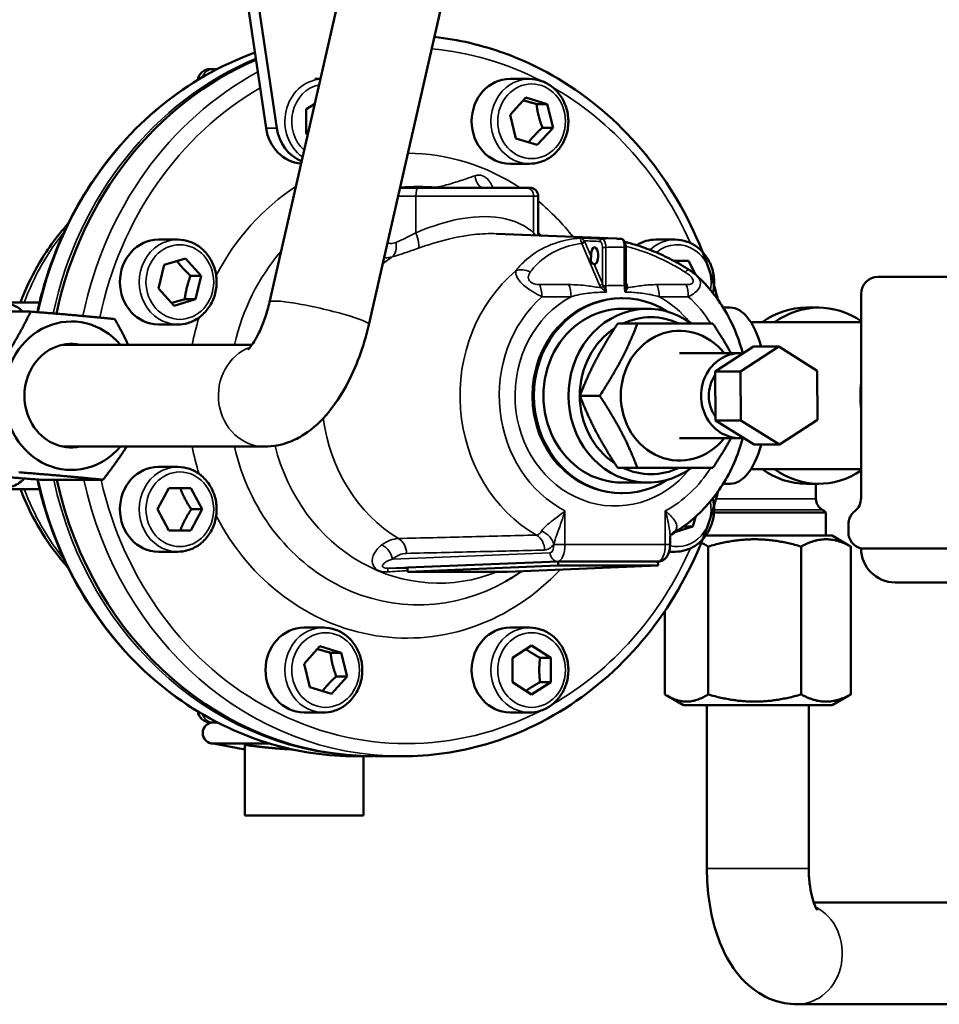
# Model space of a CAD drawing. Units: millimetres. Extents: x -545 to 1274, y -1111 to 522.
# Drawn here: x 807 to 915, y -938 to -822 of the extents above; entities that cross this region are included whole.
import ezdxf

# ---------------------------------------------------------------- set-up
doc = ezdxf.new("R2010")
doc.units = ezdxf.units.MM
doc.layers.add('Visible (ISO)', color=7, linetype='Continuous', lineweight=50)
doc.layers.add('Visible Narrow (ISO)', color=7, linetype='Continuous', lineweight=35)

msp = doc.modelspace()

# ---------------------------------------------------------------- linework, layer by layer
at = {"layer": 'Visible (ISO)'}
for p, q in [((873.92, -690.61), (836.48, -855.04)), ((885.62, -693.27), (848.18, -857.7)), ((836.08, -834.53), (827.65, -777.22)), ((828.92, -777.22), (837.35, -834.53)), ((829.51, -827.57), (829.84, -827.57)), ((830.34, -827.57), (829.84, -827.57)), ((842.47, -828.73), (841.82, -828.73)), ((867.11, -828.73), (864.83, -828.73)), ((840.82, -832.29), (841.81, -831.66)), ((864.84, -832.98), (866.69, -830.94)), ((866.69, -830.94), (869.22, -831.69)), ((869.22, -831.69), (867.95, -831.69)), ((869.22, -831.69), (869.89, -834.48)), ((840.82, -835.17), (840.82, -832.29)), ((865.52, -835.77), (864.84, -832.98)), ((840.98, -835.28), (840.82, -835.17)), ((869.89, -834.48), (868.04, -836.52)), ((868.63, -834.48), (869.89, -834.48)), ((868.04, -836.52), (865.52, -835.77)), ((867.11, -838.73), (864.83, -838.73)), ((851.86, -841.57), (853.95, -841.57)), ((853.95, -841.57), (866.72, -841.57)), ((866.72, -841.57), (867.16, -841.57)), ((868.16, -842.57), (868.16, -847.18)), ((877.42, -847.56), (863.25, -846.98)), ((825.67, -847.67), (823.39, -847.67)), ((884.28, -847.67), (882, -847.67)), ((878.46, -853.1), (878.46, -848.59)), ((823.39, -853.42), (824.07, -850.63)), ((824.07, -850.63), (826.6, -849.88)), ((826.6, -849.88), (828.45, -851.93)), ((884.12, -850.17), (885.84, -850.17)), ((885.84, -850.17), (886.69, -851.79)), ((827.18, -851.93), (828.45, -851.93)), ((828.45, -851.93), (827.77, -854.71)), ((908.19, -852.07), (969.19, -852.07)), ((825.24, -855.46), (823.39, -853.42)), ((906.19, -854.07), (906.19, -878.13)), ((809.39, -855.07), (805.98, -855.07)), ((827.77, -854.71), (825.24, -855.46)), ((826.5, -854.71), (827.77, -854.71)), ((877.84, -854.57), (878.05, -854.57)), ((808.34, -856.16), (800.97, -856.16)), ((881.01, -855.82), (878.05, -855.82)), ((889.94, -855.69), (890.78, -855.69)), ((899.74, -855.69), (901.2, -855.69)), ((877.51, -857.57), (879.83, -857.57)), ((893.21, -857.42), (906.19, -857.42)), ((825.67, -857.67), (823.39, -857.67)), ((834.43, -860.07), (812.29, -860.07)), ((891.87, -861.07), (884.81, -861.07)), ((889.01, -863.22), (893.52, -860.29)), ((891.97, -863.22), (896.48, -860.29)), ((893.52, -860.29), (896.48, -860.29)), ((896.48, -860.29), (901.03, -863.14)), ((889.05, -868.99), (889.01, -863.22)), ((889.01, -863.22), (891.97, -863.22)), ((892.01, -868.99), (891.97, -863.22)), ((901.03, -863.14), (901.07, -868.92)), ((873.06, -866.07), (875.39, -866.07)), ((893.6, -871.84), (889.05, -868.99)), ((889.05, -868.99), (892.01, -868.99)), ((896.56, -871.84), (892.01, -868.99)), ((901.07, -868.92), (896.56, -871.84)), ((891.87, -871.07), (884.81, -871.07)), ((835.9, -872.07), (812.29, -872.07)), ((893.6, -871.84), (896.56, -871.84)), ((825.67, -874.46), (823.39, -874.46)), ((877.51, -874.57), (879.83, -874.57)), ((893.21, -874.72), (906.19, -874.72)), ((816.87, -875.98), (809.5, -875.98)), ((805.98, -877.07), (809.39, -877.07)), ((823.3, -879.46), (824.61, -876.96)), ((824.61, -876.96), (827.23, -876.96)), ((827.23, -876.96), (828.54, -879.46)), ((881.01, -876.32), (878.05, -876.32)), ((889.94, -876.45), (890.78, -876.45)), ((899.74, -876.45), (901.2, -876.45)), ((900.87, -876.45), (900.87, -878.22)), ((877.84, -877.57), (878.05, -877.57)), ((824.61, -881.96), (823.3, -879.46)), ((828.54, -879.46), (827.23, -881.96)), ((827.27, -879.46), (828.54, -879.46)), ((886.66, -880.37), (886.38, -881.5)), ((902.02, -879.82), (888.86, -879.82)), ((902.02, -882.56), (902.02, -879.82)), ((827.23, -881.96), (824.61, -881.96)), ((886.38, -881.5), (884.38, -882.1)), ((886.38, -881.5), (885.25, -881.5)), ((904.69, -881.25), (904.69, -882.13)), ((883.69, -882.75), (883.69, -883.6)), ((902.77, -882.56), (887.88, -882.56)), ((902.77, -882.56), (904.76, -883.71)), ((888.17, -901.28), (888.17, -883.84)), ((899.13, -883.84), (899.13, -901.28)), ((904.98, -901.28), (904.98, -883.84)), ((971.19, -884.07), (906.19, -884.07)), ((825.67, -884.46), (823.39, -884.46)), ((884.28, -884.46), (883.57, -884.46)), ((852.73, -886.33), (870.48, -885.6)), ((852.73, -886.33), (852.74, -886.83)), ((870.49, -886.1), (852.74, -886.83)), ((864.52, -886.83), (882.27, -886.1)), ((870.48, -885.6), (870.49, -886.1)), ((870.48, -885.6), (882.26, -885.6)), ((882.27, -886.1), (870.49, -886.1)), ((882.33, -885.6), (882.26, -885.6)), ((882.26, -885.6), (882.27, -886.1)), ((852.74, -886.83), (864.52, -886.83)), ((967.19, -888.07), (910.19, -888.07)), ((883.06, -901.28), (883.06, -891.46)), ((842.83, -893.4), (840.55, -893.4)), ((867.11, -893.4), (864.83, -893.4)), ((840.56, -897.66), (842.41, -895.61)), ((842.41, -895.61), (844.94, -896.36)), ((865.1, -896.96), (867.37, -895.52)), ((867.37, -895.52), (869.63, -896.96)), ((843.67, -896.36), (844.94, -896.36)), ((844.94, -896.36), (845.62, -899.15)), ((865.1, -899.85), (865.1, -896.96)), ((868.36, -896.96), (869.63, -896.96)), ((869.63, -896.96), (869.63, -899.85)), ((841.24, -900.44), (840.56, -897.66)), ((845.62, -899.15), (843.77, -901.19)), ((844.35, -899.15), (845.62, -899.15)), ((843.77, -901.19), (841.24, -900.44)), ((867.37, -901.29), (865.1, -899.85)), ((869.63, -899.85), (867.37, -901.29)), ((868.36, -899.85), (869.63, -899.85)), ((885.27, -902.56), (883.29, -901.42)), ((902.77, -902.56), (904.76, -901.42)), ((885.27, -902.56), (902.77, -902.56)), ((888.02, -902.56), (888.02, -921.8)), ((900.02, -902.56), (900.02, -921.8)), ((842.83, -903.4), (840.55, -903.4)), ((867.11, -903.4), (864.83, -903.4)), ((829.84, -904.57), (829.51, -904.57)), ((829.84, -904.57), (829.87, -904.57)), ((829.87, -904.56), (829.87, -904.57)), ((830.34, -904.57), (829.87, -904.57)), ((836.52, -907.07), (829.87, -907.07)), ((833.56, -907.78), (829.87, -907.07)), ((833.56, -907.22), (833.56, -915.53)), ((848.51, -908.57), (846.69, -908.57)), ((847.56, -908.57), (847.56, -915.53)), ((848.89, -908.57), (852.06, -908.57)), ((833.56, -915.53), (847.56, -915.53)), ((900.61, -925.8), (1023.99, -925.8)), ((898.66, -937.8), (1023.99, -937.8))]:
    msp.add_line(p, q, dxfattribs=at)
for centre, radius, start, end in [((829.51, -829.07), 1.5, 90, 172.1205), ((867.16, -842.57), 1, 0, 90), ((908.19, -854.07), 2, 90, 180), ((902.37, -878.22), 1.5, 180, 241.0967), ((904.19, -878.13), 2, 308.6822, 0), ((900.92, -880.84), 1.5, 42.8334, 61.0967), ((906.69, -881.25), 2, 128.6822, 180), ((906.69, -882.13), 2, 180, 255.5225), ((910.19, -884.07), 4, 180, 270), ((829.51, -903.07), 1.5, 187.8795, 270), ((829.87, -905.82), 1.25, 90, 270)]:
    msp.add_arc(centre, radius, start, end, dxfattribs=at)
for centre, major_axis, ratio, start_param, end_param in [((848.89, -866.07), (0, 42.5), 0.906308, 0.371827, 1.341395), ((864.83, -833.73), (0, -5), 0.906308, 3.141593, 6.283185), ((840.55, -833.73), (0, -5), 0.906308, 4.873304, 6.205402), ((840.55, -833.73), (0, -5), 0.906308, 4.873304, 6.205402), ((841.82, -833.73), (0, -5), 0.906308, 4.873304, 5.933068), ((823.39, -852.67), (0, -5), 0.906308, 3.141593, 6.283185), ((882, -852.67), (0, 5), 0.906308, 0, 0.518248), ((874.79, -849.57), (0, 1), 0.422618, 3.062661, 7.932913), ((878.05, -866.07), (0, -11.5), 0.906308, 2.613305, 6.811473), ((881.01, -866.07), (0, 10.25), 0.906308, 5.690186, 10.017777), ((901.2, -866.07), (0, 10.38), 0.906308, 5.723702, 6.868871), ((805.67, -866.07), (0, 10.75), 0.422618, 5.884941, 6.187562), ((878.05, -866.07), (0, 10.25), 0.906308, 0, 3.141593), ((890.78, -866.07), (0, 10.38), 0.422618, 5.302193, 6.283185), ((899.74, -866.07), (0, 10.38), 0.906308, 0, 0.585686), ((813.14, -866.07), (0, 8.75), 0.906308, 5.467974, 10.23999), ((881.43, -866.07), (0, 9.25), 0.906308, 5.87772, 6.688651), ((881.43, -866.07), (0, 9.25), 0.906308, 0.535432, 2.606161), ((884.81, -866.07), (0, 7.65), 0.906308, 5.424713, 10.28325), ((813.14, -866.07), (0, -6.1), 0.906308, 2.960273, 6.464505), ((812.29, -866.07), (0, 6), 0.906308, 0, 0.027872), ((891.87, -866.07), (0, 5), 0.906308, 6.189497, 9.52523), ((891.87, -866.07), (0, 4), 0.906308, 0.908219, 2.248592), ((910.3, -866.07), (0, 8.65), 0.48369, 1.382799, 1.758794), ((812.29, -866.07), (0, -6), 0.906308, 6.255314, 6.283185), ((890.78, -866.07), (0, -10.38), 0.422618, 0, 0.980992), ((823.39, -879.46), (0, -5), 0.906308, 3.141593, 6.283185), ((881.43, -866.07), (0, -9.25), 0.906308, 5.87772, 6.688651), ((899.74, -866.07), (0, -10.38), 0.906308, 5.6975, 6.283185), ((901.2, -866.07), (0, -10.38), 0.906308, 5.6975, 6.842669), ((805.67, -866.07), (0, -10.75), 0.422618, 0.095623, 0.433404), ((848.89, -866.07), (0, -42.5), 0.906308, 4.947701, 6.283185), ((840.55, -898.4), (0, -5), 0.906308, 3.141593, 6.283185), ((864.83, -898.4), (0, -5), 0.906308, 3.141593, 6.283185)]:
    msp.add_ellipse(centre, major_axis=major_axis, ratio=ratio, start_param=start_param, end_param=end_param, dxfattribs=at)
for points, knots in [([(855.91, -823.78), (858.72, -824.09), (861.49, -824.74), (868.08, -827.12), (871.77, -829.23), (878.38, -834.61), (881.3, -837.9), (886.04, -845.3), (887.87, -849.43), (889.15, -854.1), (889.24, -854.42), (889.32, -854.75)], [1.670181, 1.670181, 1.670181, 1.670181, 1.888402, 1.888402, 2.206655, 2.206655, 2.526307, 2.526307, 2.847214, 2.847214, 2.871201, 2.871201, 2.871201, 2.871201]), ([(834.77, -825.64), (834.71, -825.67), (834.64, -825.69), (830.67, -827.13), (826.98, -829.24), (820.37, -834.64), (817.47, -837.92), (812.73, -845.34), (810.91, -849.47), (809.5, -854.61), (809.3, -855.41), (809.13, -856.22)], [3.454625, 3.454625, 3.454625, 3.454625, 3.459983, 3.459983, 3.778812, 3.778812, 4.098585, 4.098585, 4.419197, 4.419197, 4.47808, 4.47808, 4.47808, 4.47808]), ([(867.11, -828.73), (867.6, -828.73), (868.08, -828.82), (869, -829.14), (869.44, -829.39), (870.22, -830.01), (870.57, -830.4), (871.13, -831.26), (871.35, -831.75), (871.64, -832.77), (871.71, -833.31), (871.69, -834.38), (871.6, -834.92), (871.26, -835.93), (871.02, -836.41), (870.41, -837.25), (870.04, -837.62), (869.22, -838.2), (868.77, -838.43), (867.91, -838.67), (867.51, -838.73), (867.11, -838.73)], [0.785398, 0.785398, 0.785398, 0.785398, 1.097749, 1.097749, 1.412031, 1.412031, 1.73068, 1.73068, 2.053519, 2.053519, 2.378895, 2.378895, 2.705002, 2.705002, 3.030132, 3.030132, 3.352427, 3.352427, 3.670304, 3.670304, 3.926991, 3.926991, 3.926991, 3.926991]), ([(812.74, -845.82), (811.38, -847.33), (810.17, -849.01), (808.37, -852.16), (807.7, -853.59), (807.14, -855.07)], [3.9308064, 3.9308064, 3.9308064, 3.9308064, 4.150191, 4.150191, 4.3174907, 4.3174907, 4.3174907, 4.3174907]), ([(868.48, -847.19), (868.41, -847.13), (868.33, -847.06), (868.22, -846.96), (868.19, -846.94), (868.16, -846.91)], [4.02664461, 4.02664461, 4.02664461, 4.02664461, 4.03898093, 4.03898093, 4.04386535, 4.04386535, 4.04386535, 4.04386535]), ([(825.67, -847.67), (826.15, -847.67), (826.64, -847.76), (827.56, -848.09), (827.99, -848.33), (828.77, -848.96), (829.12, -849.34), (829.69, -850.2), (829.91, -850.69), (830.2, -851.71), (830.26, -852.25), (830.24, -853.32), (830.15, -853.86), (829.82, -854.87), (829.58, -855.35), (828.96, -856.19), (828.6, -856.56), (827.77, -857.15), (827.32, -857.37), (826.46, -857.62), (826.07, -857.67), (825.67, -857.67)], [2.356194, 2.356194, 2.356194, 2.356194, 2.668545, 2.668545, 2.982827, 2.982827, 3.301476, 3.301476, 3.624315, 3.624315, 3.949691, 3.949691, 4.275799, 4.275799, 4.600928, 4.600928, 4.923223, 4.923223, 5.241101, 5.241101, 5.497787, 5.497787, 5.497787, 5.497787]), ([(877.9, -847.59), (877.87, -847.59), (877.83, -847.59), (877.77, -847.58), (877.74, -847.58), (877.67, -847.58), (877.64, -847.57), (877.58, -847.57), (877.54, -847.57), (877.48, -847.57), (877.45, -847.56), (877.42, -847.56)], [4.64646861, 4.64646861, 4.64646861, 4.64646861, 4.65216444, 4.65216444, 4.65786026, 4.65786026, 4.66355608, 4.66355608, 4.6692519, 4.6692519, 4.67494773, 4.67494773, 4.67494773, 4.67494773]), ([(878.46, -848.59), (878.46, -848.51), (878.46, -848.42), (878.44, -848.26), (878.42, -848.18), (878.37, -848.02), (878.35, -847.95), (878.27, -847.82), (878.22, -847.75), (878.11, -847.65), (878.04, -847.62), (877.94, -847.59), (877.92, -847.59), (877.9, -847.59)], [0, 0, 0, 0, 0.0215853, 0.0215853, 0.0431705, 0.0431705, 0.0647558, 0.0647558, 0.0863411, 0.0863411, 0.1037963, 0.1037963, 0.1079263, 0.1079263, 0.1079263, 0.1079263]), ([(878.34, -847.94), (878.77, -848.04), (879.2, -848.16), (880.34, -848.51), (881.05, -848.76), (882.47, -849.35), (883.17, -849.68), (884.56, -850.4), (885.25, -850.8), (885.93, -851.23)], [0.2334686, 0.2334686, 0.2334686, 0.2334686, 0.3063841, 0.3063841, 0.4257476, 0.4257476, 0.5451112, 0.5451112, 0.6644748, 0.6644748, 0.6644748, 0.6644748]), ([(884.28, -847.67), (884.76, -847.67), (885.25, -847.76), (886.17, -848.09), (886.6, -848.33), (887.39, -848.96), (887.73, -849.34), (888.3, -850.2), (888.52, -850.69), (888.81, -851.71), (888.88, -852.25), (888.86, -853.18), (888.81, -853.57), (888.72, -853.95)], [0, 0, 0, 0, 0.31235, 0.31235, 0.626633, 0.626633, 0.945282, 0.945282, 1.26812, 1.26812, 1.593497, 1.593497, 1.831154, 1.831154, 1.831154, 1.831154]), ([(874.75, -850.56), (874.75, -850.56), (874.75, -850.56), (874.69, -850.55), (874.62, -850.52), (874.48, -850.42), (874.41, -850.35), (874.35, -850.2), (874.34, -850.1), (874.36, -849.9), (874.37, -849.79), (874.37, -849.67), (874.37, -849.66), (874.37, -849.65)], [0.0519153, 0.0519153, 0.0519153, 0.0519153, 0.0547538, 0.0547538, 0.0882087, 0.0882087, 0.1216636, 0.1216636, 0.1551185, 0.1551185, 0.1885734, 0.1885734, 0.1914118, 0.1914118, 0.1914118, 0.1914118]), ([(885.93, -851.23), (885.99, -851.27), (886.04, -851.3), (886.15, -851.37), (886.2, -851.41), (886.31, -851.49), (886.36, -851.53), (886.47, -851.61), (886.52, -851.65), (886.63, -851.74), (886.69, -851.79), (886.74, -851.84)], [0, 0, 0, 0, 0.01394347, 0.01394347, 0.02788694, 0.02788694, 0.04183041, 0.04183041, 0.05577388, 0.05577388, 0.06971735, 0.06971735, 0.06971735, 0.06971735]), ([(892.24, -861.08), (891.85, -859.56), (891.28, -858.09), (889.61, -854.99), (888.42, -853.42), (886.92, -852.01), (886.83, -851.92), (886.74, -851.84)], [3.4180658, 3.4180658, 3.4180658, 3.4180658, 3.6779886, 3.6779886, 4.0036706, 4.0036706, 4.0243948, 4.0243948, 4.0243948, 4.0243948]), ([(836.48, -855.04), (836.35, -855.64), (836.17, -856.25), (835.78, -857.42), (835.56, -857.97), (835.11, -858.94), (834.89, -859.35), (834.5, -859.98), (834.33, -860.21), (834.09, -860.5), (834.01, -860.58), (833.98, -860.61), (833.98, -860.61), (833.98, -860.61)], [4.712389, 4.712389, 4.712389, 4.712389, 4.961447, 4.961447, 5.20984, 5.20984, 5.44261, 5.44261, 5.645997, 5.645997, 5.815046, 5.815046, 5.850063, 5.850063, 5.850063, 5.850063]), ([(848.18, -857.7), (847.9, -858.97), (847.52, -860.23), (846.62, -862.66), (846.1, -863.83), (844.9, -866.04), (844.22, -867.08), (842.63, -869), (841.73, -869.89), (840, -870.99), (839.41, -871.31), (837.9, -871.86), (836.94, -872.07), (835.9, -872.07)], [4.712389, 4.712389, 4.712389, 4.712389, 5.026548, 5.026548, 5.340708, 5.340708, 5.654867, 5.654867, 5.969026, 5.969026, 6.110448, 6.110448, 6.283185, 6.283185, 6.283185, 6.283185]), ([(883.86, -882.41), (885.46, -881.48), (886.91, -880.27), (889.41, -877.43), (890.45, -875.78), (891.65, -873.05), (891.98, -872.06), (892.24, -871.05)], [2.0565799, 2.0565799, 2.0565799, 2.0565799, 2.371331, 2.371331, 2.6929182, 2.6929182, 2.8651195, 2.8651195, 2.8651195, 2.8651195]), ([(825.67, -874.46), (826.15, -874.46), (826.64, -874.55), (827.56, -874.87), (827.99, -875.12), (828.77, -875.74), (829.12, -876.13), (829.69, -876.99), (829.91, -877.48), (830.2, -878.5), (830.26, -879.04), (830.24, -880.11), (830.15, -880.65), (829.82, -881.66), (829.58, -882.14), (828.96, -882.98), (828.6, -883.35), (827.77, -883.93), (827.32, -884.16), (826.46, -884.4), (826.07, -884.46), (825.67, -884.46)], [3.141593, 3.141593, 3.141593, 3.141593, 3.453943, 3.453943, 3.768225, 3.768225, 4.086874, 4.086874, 4.409713, 4.409713, 4.735089, 4.735089, 5.061197, 5.061197, 5.386326, 5.386326, 5.708621, 5.708621, 6.026499, 6.026499, 6.283185, 6.283185, 6.283185, 6.283185]), ([(809.14, -875.95), (809.48, -877.51), (809.9, -879.06), (811.81, -884.84), (813.84, -888.86), (818.96, -895.99), (822.04, -899.09), (828.93, -904.08), (832.73, -905.95), (839.96, -908.08), (843.33, -908.57), (846.69, -908.57)], [4.947517, 4.947517, 4.947517, 4.947517, 5.061496, 5.061496, 5.382526, 5.382526, 5.703014, 5.703014, 6.022611, 6.022611, 6.283185, 6.283185, 6.283185, 6.283185]), ([(807.14, -877.07), (807.23, -877.28), (807.31, -877.5), (808.55, -880.57), (810.14, -883.23), (812.3, -885.82), (812.52, -886.07), (812.74, -886.32)], [5.1072872, 5.1072872, 5.1072872, 5.1072872, 5.1317197, 5.1317197, 5.4583262, 5.4583262, 5.4939715, 5.4939715, 5.4939715, 5.4939715]), ([(889.32, -877.38), (889.05, -878.46), (888.74, -879.51), (886.99, -884.83), (884.95, -888.85), (879.83, -895.98), (876.74, -899.09), (869.84, -904.08), (866.03, -905.96), (858.79, -908.08), (855.42, -908.57), (852.06, -908.57)], [3.411984, 3.411984, 3.411984, 3.411984, 3.490655, 3.490655, 3.812195, 3.812195, 4.13292, 4.13292, 4.452314, 4.452314, 4.712389, 4.712389, 4.712389, 4.712389]), ([(888.72, -878.19), (888.83, -878.64), (888.88, -879.11), (888.86, -880.11), (888.76, -880.65), (888.43, -881.66), (888.19, -882.14), (887.58, -882.98), (887.21, -883.35), (886.39, -883.93), (885.93, -884.16), (885.08, -884.4), (884.68, -884.46), (884.28, -884.46)], [6.808225, 6.808225, 6.808225, 6.808225, 7.091284, 7.091284, 7.417391, 7.417391, 7.742521, 7.742521, 8.064816, 8.064816, 8.382693, 8.382693, 8.63938, 8.63938, 8.63938, 8.63938]), ([(883.78, -882.44), (883.78, -882.45), (883.77, -882.47), (883.74, -882.51), (883.73, -882.53), (883.72, -882.58), (883.71, -882.61), (883.7, -882.65), (883.69, -882.68), (883.69, -882.72), (883.69, -882.74), (883.69, -882.75)], [0, 0, 0, 0, 0.030008, 0.030008, 0.0600159, 0.0600159, 0.0900239, 0.0900239, 0.1200318, 0.1200318, 0.1500398, 0.1500398, 0.1500398, 0.1500398]), ([(883.76, -882.48), (883.77, -882.47), (883.78, -882.46), (883.81, -882.44), (883.83, -882.43), (883.86, -882.41)], [0.0985114, 0.0985114, 0.0985114, 0.0985114, 0.11967514, 0.11967514, 0.14959392, 0.14959392, 0.14959392, 0.14959392]), ([(882.33, -885.6), (882.46, -885.6), (882.59, -885.57), (882.82, -885.48), (882.93, -885.41), (883.13, -885.25), (883.22, -885.16), (883.39, -884.92), (883.46, -884.78), (883.56, -884.5), (883.6, -884.36), (883.66, -884.08), (883.67, -883.93), (883.69, -883.73), (883.69, -883.66), (883.69, -883.6)], [-1.553343, -1.553343, -1.553343, -1.553343, -1.416504, -1.416504, -1.263741, -1.263741, -1.06371, -1.06371, -0.753041, -0.753041, -0.442373, -0.442373, -0.131704, -0.131704, 0, 0, 0, 0]), ([(842.83, -893.4), (843.32, -893.4), (843.8, -893.49), (844.72, -893.82), (845.16, -894.06), (845.94, -894.69), (846.29, -895.07), (846.85, -895.93), (847.07, -896.42), (847.36, -897.44), (847.43, -897.98), (847.41, -899.05), (847.32, -899.59), (846.99, -900.6), (846.74, -901.08), (846.13, -901.92), (845.76, -902.29), (844.94, -902.88), (844.49, -903.1), (843.63, -903.35), (843.23, -903.4), (842.83, -903.4)], [3.926991, 3.926991, 3.926991, 3.926991, 4.239341, 4.239341, 4.553623, 4.553623, 4.872272, 4.872272, 5.195111, 5.195111, 5.520487, 5.520487, 5.846595, 5.846595, 6.171724, 6.171724, 6.494019, 6.494019, 6.811897, 6.811897, 7.068583, 7.068583, 7.068583, 7.068583]), ([(867.11, -893.4), (867.6, -893.4), (868.08, -893.49), (869, -893.82), (869.44, -894.06), (870.22, -894.69), (870.57, -895.07), (871.13, -895.93), (871.35, -896.42), (871.64, -897.44), (871.71, -897.98), (871.69, -899.05), (871.6, -899.59), (871.26, -900.6), (871.02, -901.08), (870.41, -901.92), (870.04, -902.29), (869.22, -902.88), (868.77, -903.1), (867.91, -903.35), (867.51, -903.4), (867.11, -903.4)], [4.712389, 4.712389, 4.712389, 4.712389, 5.024739, 5.024739, 5.339022, 5.339022, 5.657671, 5.657671, 5.980509, 5.980509, 6.305886, 6.305886, 6.631993, 6.631993, 6.957122, 6.957122, 7.279418, 7.279418, 7.597295, 7.597295, 7.853982, 7.853982, 7.853982, 7.853982]), ([(888.02, -921.8), (888.02, -923.14), (888.12, -924.48), (888.51, -927.09), (888.81, -928.37), (889.63, -930.82), (890.16, -932), (891.59, -934.24), (892.5, -935.32), (894.71, -936.88), (895.86, -937.42), (897.65, -937.75), (898.15, -937.8), (898.66, -937.8)], [4.712389, 4.712389, 4.712389, 4.712389, 5.026548, 5.026548, 5.340708, 5.340708, 5.654867, 5.654867, 5.969026, 5.969026, 6.196808, 6.196808, 6.283185, 6.283185, 6.283185, 6.283185]), ([(900.02, -921.8), (900.02, -922.39), (900.06, -922.98), (900.18, -924.07), (900.27, -924.57), (900.48, -925.42), (900.59, -925.78), (900.79, -926.29), (900.88, -926.48), (900.99, -926.67), (901.02, -926.71), (901.02, -926.71)], [4.712389, 4.712389, 4.712389, 4.712389, 4.956288, 4.956288, 5.193313, 5.193313, 5.410162, 5.410162, 5.598292, 5.598292, 5.737883, 5.737883, 5.737883, 5.737883])]:
    msp.add_open_spline(points, degree=3, knots=knots, dxfattribs=at)
for points, weights in [([(867.95, -831.69), (867.06, -831.46), (866.4, -831.26)], [1, 1.08992611472, 1.07530564941]), ([(868.63, -834.48), (868.11, -833.08), (867.95, -831.69)], [1, 1.15470053838, 1]), ([(867.01, -836.21), (867.66, -835.38), (868.63, -834.48)], [1.03665096285, 1.1334582214, 1]), ([(827.18, -851.93), (826.21, -851.03), (825.56, -850.19)], [1, 1.1334582214, 1.03665096285]), ([(884.7, -850.49), (884.64, -850.34), (884.57, -850.17)], [1.03178491582, 1.0179828341, 1]), ([(826.5, -854.71), (826.67, -853.32), (827.18, -851.93)], [1, 1.15470053838, 1]), ([(824.96, -855.14), (825.62, -854.94), (826.5, -854.71)], [1.07530564941, 1.08992611472, 1]), ([(802.69, -865.19), (806.18, -860.67), (808.34, -856.16)], [1.04422863406, 1.20577136594, 1.04422863406]), ([(808.34, -856.16), (813.96, -856.6), (818.25, -857.04)], [1.04422863406, 1.20577136594, 1.04422863406]), ([(818.25, -857.04), (819.16, -858.64), (819.85, -860.07)], [1.04422863406, 1.09161863257, 1.11120407519]), ([(877.51, -857.57), (874.69, -861.82), (873.06, -866.07)], [1, 1.15470053838, 1]), ([(875.39, -866.07), (878.21, -861.82), (879.83, -857.57)], [1, 1.15470053838, 1]), ([(879.83, -857.57), (884.88, -857.57), (888.73, -857.57)], [1, 1.15470053838, 1]), ([(888.73, -857.57), (889.97, -859.44), (890.87, -861.07)], [1, 1.06268235408, 1.07456879557]), ([(873.06, -866.07), (874.69, -870.32), (877.51, -874.57)], [1, 1.15470053838, 1]), ([(879.83, -874.57), (878.21, -870.32), (875.39, -866.07)], [1, 1.15470053838, 1]), ([(890.87, -871.07), (889.97, -872.7), (888.73, -874.57)], [1.07456879557, 1.06268235408, 1]), ([(819.66, -872.07), (818.49, -873.88), (816.87, -875.98)], [1.123314183, 1.11333099225, 1.04422863406]), ([(888.73, -874.57), (884.88, -874.57), (879.83, -874.57)], [1, 1.15470053838, 1]), ([(799.59, -875.1), (803.87, -875.54), (809.5, -875.98)], [1.04422863406, 1.20577136594, 1.04422863406]), ([(816.87, -875.98), (812.58, -875.54), (806.96, -875.1)], [1.04422863406, 1.20577136594, 1.04422863406]), ([(827.27, -879.46), (826.44, -878.21), (825.96, -876.96)], [1, 1.15470053838, 1]), ([(825.96, -881.96), (826.44, -880.71), (827.27, -879.46)], [1, 1.15470053838, 1]), ([(899.13, -883.84), (893.65, -882.26), (888.17, -883.84)], [1.04422863406, 1.20577136594, 1.04422863406]), ([(904.98, -883.84), (902.06, -882.26), (899.13, -883.84)], [1.04422863406, 1.20577136594, 1.04422863406]), ([(888.17, -883.84), (887.75, -883.58), (887.35, -883.4)], [1.04422863406, 1.06785839289, 1.08457523777]), ([(904.76, -883.71), (904.87, -883.77), (904.98, -883.84)], [1.05639499875, 1.05055995929, 1.04422863406]), ([(843.67, -896.36), (842.78, -896.13), (842.12, -895.93)], [1, 1.08992611472, 1.07530564941]), ([(844.35, -899.15), (843.83, -897.76), (843.67, -896.36)], [1, 1.15470053838, 1]), ([(868.36, -896.96), (867.39, -896.42), (866.69, -895.94)], [1, 1.11073778023, 1.06293886629]), ([(868.36, -899.85), (868.19, -898.4), (868.36, -896.96)], [1, 1.15470053838, 1]), ([(842.73, -900.88), (843.38, -900.05), (844.35, -899.15)], [1.03665096285, 1.1334582214, 1]), ([(866.69, -900.86), (867.39, -900.38), (868.36, -899.85)], [1.06293886629, 1.11073778023, 1]), ([(883.06, -901.28), (885.62, -902.86), (888.17, -901.28)], [1.04422863406, 1.20577136594, 1.04422863406]), ([(888.17, -901.28), (893.65, -902.86), (899.13, -901.28)], [1.04422863406, 1.20577136594, 1.04422863406]), ([(899.13, -901.28), (902.06, -902.86), (904.98, -901.28)], [1.04422863406, 1.20577136594, 1.04422863406]), ([(904.98, -901.28), (904.87, -901.35), (904.76, -901.42)], [1.04422863406, 1.05055995929, 1.05639499875]), ([(839.2, -907.76), (836.84, -907.67), (833.56, -907.22)], [1.03863252803, 1.09232273845, 1.0230763259])]:
    msp.add_rational_spline(points, weights, degree=2, dxfattribs=at)
for points in [[(864.35, -887.94), (864.98, -887.58), (865.6, -887.18), (866.2, -886.77)], [(848.7, -908.57), (848.63, -908.57), (848.57, -908.57), (848.51, -908.57)]]:
    msp.add_open_spline(points, degree=3, dxfattribs=at)
at = {"layer": 'Visible Narrow (ISO)'}
for p, q in [((836.08, -834.53), (837.35, -834.53)), ((853.73, -842.57), (851.63, -842.57)), ((867.61, -842.57), (853.73, -842.57)), ((853.73, -846.87), (853.73, -842.57)), ((868.16, -842.57), (867.61, -842.57)), ((867.61, -842.57), (867.61, -846.87)), ((873.27, -848.13), (875.36, -853.06)), ((874.37, -849.65), (873.64, -847.92)), ((875.72, -848.59), (875.72, -852.84)), ((876.12, -848.59), (875.72, -848.59)), ((876.12, -853.12), (876.12, -848.59)), ((878.29, -848.59), (878.46, -848.59)), ((878.29, -848.59), (878.29, -853.12)), ((875.72, -852.84), (874.75, -850.56)), ((878.62, -853.06), (878.46, -852.69)), ((871.77, -852.98), (868.33, -852.98)), ((876.12, -853.12), (875.81, -853.12)), ((878.29, -853.12), (878.46, -853.12)), ((885.58, -852.98), (882.14, -852.98)), ((868.58, -854.4), (872.01, -854.4)), ((882.39, -854.4), (885.83, -854.4)), ((900.87, -878.22), (889.1, -878.22)), ((871.3, -883.6), (871.3, -879.64)), ((883.11, -879.64), (883.11, -883.6)), ((901.65, -879.53), (888.87, -879.53)), ((869.97, -883.58), (869.97, -883.6)), ((869.97, -883.6), (871.3, -883.6)), ((883.11, -883.6), (871.3, -883.6)), ((883.69, -883.6), (883.11, -883.6)), ((906.19, -884.07), (971.19, -884.07)), ((869.54, -884.6), (850.97, -885.34)), ((850.4, -886.4), (870.45, -885.6)), ((870.45, -885.6), (882.29, -885.6)), ((882.29, -885.6), (882.26, -885.6)), ((888.02, -921.8), (900.02, -921.8))]:
    msp.add_line(p, q, dxfattribs=at)
for centre, major_axis, ratio, start_param, end_param in [((846.69, -866.07), (0, 42.5), 0.906308, 0.314553, 1.337161), ((852.69, -866.07), (0, 41), 0.906308, 5.843283, 6.20519), ((848.51, -866.07), (0, 42.5), 0.906308, 0.361869, 1.340648), ((852.06, -866.07), (0, -42.5), 0.906308, 3.597339, 4.489515), ((829.84, -829.07), (0, 1.5), 0.906308, 0, 1.210714), ((842.83, -833.73), (0, 5), 0.906308, 0.080538, 2.568801), ((843.09, -833.73), (0, 4.4), 0.906308, 0.194287, 2.455052), ((867.11, -833.73), (0, 5), 0.906308, 0, 3.141593), ((852.69, -866.07), (0, -41), 0.906308, 2.025118, 2.664124), ((852.69, -866.07), (0, 41), 0.906308, 0.484586, 1.344313), ((852.69, -866.07), (0, 28.57), 0.906308, 5.742619, 6.279538), ((861.67, -839.57), (0, -2), 0.512563, 5.00533, 6.283185), ((852.69, -866.07), (0, -28.57), 0.906308, 3.672295, 4.193725), ((854.03, -866.07), (0, 24.66), 0.906308, 6.188594, 6.377777), ((851.93, -839.57), (0, -2), 0.023009, 6.051226, 6.283185), ((853.95, -842.57), (0, 1), 0.221134, 0, 1.570796), ((856.48, -839.57), (0, -2), 0.751052, 6.051226, 6.283185), ((866.72, -842.57), (0, 1), 0.889222, 4.712389, 6.283185), ((852.69, -866.07), (0, 28.57), 0.906308, 5.426629, 5.64284), ((831.9, -866.07), (0, 29), 0.906308, 0.841659, 1.181746), ((853.29, -846.87), (0.68, -1.88), 0.208467, 0.198878, 1.495297), ((869.39, -846.87), (-1.22, -1.58), 0.838284, 5.287662, 5.442113), ((825.67, -852.67), (0, 5), 0.906308, 0, 3.141593), ((850.02, -848), (0.55, -1.92), 0.673872, 0.326697, 1.381366), ((873.32, -847.81), (-0.27, -0.13), 0.681591, 0.965234, 2.525859), ((873.36, -847.92), (-0.276, -0.117), 0.640856, 0.987801, 2.558597), ((875.7, -847.89), (0.012, 0.3), 0.906169, 0.1034, 1.608287), ((876.79, -866.07), (0, 18.52), 0.906308, 6.245744, 6.349105), ((884.28, -852.67), (0, 5), 0.906308, 0, 0.710015), ((884.53, -852.67), (0, 4.4), 0.906308, 4.500533, 6.942473), ((854.03, -866.07), (0, 24.66), 0.906308, 0.809221, 1.325059), ((877.2, -866.07), (0, 17.52), 0.906308, 6.214628, 6.351743), ((860.07, -866.07), (0, -19.21), 0.906308, 3.69278, 3.771699), ((875.75, -866.07), (0, -18.56), 0.906308, 3.795377, 5.799581), ((866.61, -852.92), (1.61, -1.18), 0.758897, 1.74936, 2.709325), ((884.86, -852.92), (1.07, 1.69), 0.192566, 0, 0.711644), ((875.44, -852.84), (0.276, 0.117), 0.640856, 4.129393, 5.70019), ((875.99, -852.84), (0.156, -0.596), 0.429352, 4.60022, 5.085299), ((867.73, -854.4), (0, 2), 0.422618, 4.712389, 5.497787), ((871.17, -854.4), (0, 2), 0.422618, 4.712389, 5.497787), ((875.9, -853.06), (0.506, -0.506), 0.63707, 4.145157, 4.630236), ((875.63, -853.12), (-0.223, -0.201), 0.45291, 0.802084, 2.036885), ((875.64, -853.14), (-0.219, -0.205), 0.438079, 0.793632, 2.000804), ((877.2, -866.07), (0, 13), 0.906308, 6.190746, 6.375625), ((878.71, -852.84), (-0.276, -0.117), 0.640856, 0.287414, 0.987801), ((878.16, -852.84), (0.156, -0.596), 0.429352, 0.973548, 1.022295), ((878.76, -853.12), (-0.3, 0.016), 0.748098, 0.073497, 1.308298), ((878.76, -853.14), (-0.299, 0.027), 0.751973, 0.127201, 1.334373), ((878.07, -853.06), (0.506, -0.506), 0.63707, 0.518485, 1.003564), ((881.55, -854.4), (0, -2), 0.422618, 1.570796, 2.356194), ((884.98, -854.4), (0, -2), 0.422618, 1.570796, 2.356194), ((842.33, -856.37), (5.85, -1.33), 0.102971, 0, 3.141593), ((877.2, -866.07), (0, 15.06), 0.906308, 0.684119, 2.694063), ((877.2, -866.07), (0, -13), 0.906308, 3.59761, 7.127285), ((877.84, -866.07), (0, -11.5), 0.906308, 3.141593, 6.283185), ((877.2, -866.07), (0, 13), 0.906308, 5.439086, 5.827168), ((877.2, -866.07), (0, -15.06), 0.906308, 2.170488, 2.457474), ((852.69, -866.07), (0, -28.57), 0.906308, 4.384338, 4.500835), ((835.9, -866.07), (0, -6), 0.906308, 3.459227, 6.283185), ((860.07, -866.07), (0, -19.21), 0.906308, 4.851032, 5.781036), ((852.69, -866.07), (0, -28.57), 0.906308, 4.923943, 5.04044), ((854.03, -866.07), (0, -24.66), 0.906308, 4.958126, 6.763238), ((856.44, -866.07), (0, -22.1), 0.906308, 4.982769, 6.632579), ((825.67, -879.46), (0, 5), 0.906308, 0, 3.141593), ((877.2, -866.07), (0, -15.06), 0.906308, 0.44753, 0.971105), ((846.69, -866.07), (0, -42.5), 0.906308, 4.94719, 6.283185), ((848.51, -866.07), (0, -42.5), 0.906308, 4.947701, 6.283185), ((852.06, -866.07), (0, -42.5), 0.906308, 4.947701, 6.283185), ((852.69, -866.07), (0, -41), 0.906308, 4.956482, 6.723088), ((831.9, -866.07), (0, 29), 0.906308, 1.959847, 2.299934), ((884.53, -879.46), (0, -4.4), 0.906308, 6.06849, 8.065838), ((852.69, -866.07), (0, -28.57), 0.906308, 5.231053, 7.053317), ((850.83, -884.66), (0.05, -2), 0.898746, 1.549627, 2.618093), ((867.1, -884.27), (0.05, -2), 0.898744, 1.549176, 2.636184), ((868.18, -883.58), (1.6, -1.2), 0.775232, 0.767002, 1.892237), ((885.43, -883.58), (-1.64, 1.14), 0.787955, 5.879532, 6.283185), ((849.17, -885.34), (1.27, -1.55), 0.846033, 0.965368, 2.066374), ((869.54, -883.6), (0, -1), 0.438438, 0.017453, 1.570796), ((852.69, -866.07), (0, -41), 0.906308, 0.477469, 1.116475), ((870.44, -883.6), (0, 2), 0.430528, 3.159046, 4.712389), ((882.28, -883.6), (0, -2), 0.414708, 0.017453, 1.570796), ((870.44, -884.6), (0.04, -0.999), 0.898657, 4.676627, 6.247119), ((884.28, -879.46), (0, -5), 0.906308, 6.13004, 6.283185), ((850.42, -888.4), (-0.01, 2), 0.002509, 0.015818, 0.672862), ((882.29, -884.6), (0.043, -0.999), 0.913406, 6.244317, 6.283185), ((863.71, -888.4), (0.02, 2), 0.764408, 0.680801, 0.68158), ((842.83, -898.4), (0, 5), 0.906308, 0, 3.141593), ((867.11, -898.4), (0, 5), 0.906308, 0, 3.141593), ((829.84, -903.07), (0, -1.5), 0.906308, 5.072472, 6.283185), ((898.66, -931.8), (0, -6), 0.886122, 0, 2.725188)]:
    msp.add_ellipse(centre, major_axis=major_axis, ratio=ratio, start_param=start_param, end_param=end_param, dxfattribs=at)
for centre, major_axis in [((867.37, -833.73), (0, -4.4)), ((825.92, -852.67), (0, -4.4)), ((825.92, -879.46), (0, 4.4)), ((843.09, -898.4), (0, 4.4)), ((867.37, -898.4), (0, 4.4))]:
    msp.add_ellipse(centre, major_axis=major_axis, ratio=0.906308, dxfattribs=at)
for points, knots in [([(860.69, -840.14), (860.49, -840.22), (860.29, -840.28), (859.49, -840.56), (858.93, -840.75), (858.02, -841.03), (857.65, -841.14), (857.06, -841.3), (856.83, -841.36), (856.44, -841.45), (856.27, -841.49), (856.14, -841.51)], [-0.6604848, -0.6604848, -0.6604848, -0.6604848, -0.591734, -0.591734, -0.3751141, -0.3751141, -0.2086785, -0.2086785, -0.0919173, -0.0919173, 0, 0, 0, 0]), ([(862.81, -841.57), (862.77, -841.47), (862.73, -841.37), (862.48, -840.87), (862.23, -840.54), (861.72, -840.17), (861.46, -840.08), (861.03, -840.06), (860.86, -840.09), (860.69, -840.14)], [-0.2809854, -0.2809854, -0.2809854, -0.2809854, -0.2564575, -0.2564575, -0.1458168, -0.1458168, -0.0560834, -0.0560834, 0, 0, 0, 0]), ([(856.14, -841.51), (855.45, -841.51), (854.56, -841.51), (853.05, -841.51), (852.48, -841.51), (851.91, -841.51)], [-0.5168634, -0.5168634, -0.5168634, -0.5168634, -0.1861818, -0.1861818, 0, 0, 0, 0]), ([(867.61, -846.87), (866.93, -846.26), (866, -845.72), (863.44, -844.96), (861.69, -844.85), (858.36, -845.29), (856.84, -845.7), (854.82, -846.42), (854.27, -846.64), (853.73, -846.87)], [0, 0, 0, 0, 0.548419, 0.548419, 1.22049, 1.22049, 1.755265, 1.755265, 1.959423, 1.959423, 1.959423, 1.959423]), ([(853.73, -846.87), (853.52, -846.98), (853.3, -847.08), (852.89, -847.3), (852.69, -847.4), (852.49, -847.5), (852.29, -847.6), (852.1, -847.69), (851.74, -847.86), (851.56, -847.93), (851.4, -848)], [0, 0, 0, 0, 0.0980481, 0.0980481, 0.1960962, 0.1960962, 0.1960962, 0.2941443, 0.2941443, 0.3921924, 0.3921924, 0.3921924, 0.3921924]), ([(854.03, -848.68), (854.62, -848.48), (855.21, -848.28), (857.38, -847.63), (859, -847.26), (861.49, -846.98), (862.4, -846.95), (863.24, -846.98)], [-1.959423, -1.959423, -1.959423, -1.959423, -1.755265, -1.755265, -1.22049, -1.22049, -0.900663, -0.900663, -0.900663, -0.900663]), ([(851.4, -848), (851.19, -848.08), (850.99, -848.13), (850.66, -848.13), (850.51, -848.09), (850.39, -848.01)], [-0.2465359, -0.2465359, -0.2465359, -0.2465359, -0.1232679, -0.1232679, -0.0090637, -0.0090637, -0.0090637, -0.0090637]), ([(872.94, -847.51), (872.88, -847.51), (872.81, -847.52), (871.5, -847.66), (870.34, -847.97), (869.29, -848.43), (868.24, -848.89), (867.3, -849.51), (866.14, -850.6), (865.82, -850.95), (865.52, -851.33)], [0.0820657, 0.0820657, 0.0820657, 0.0820657, 0.0948978, 0.0948978, 0.3291752, 0.3291752, 0.3291752, 0.5634525, 0.5634525, 0.6644748, 0.6644748, 0.6644748, 0.6644748]), ([(867.2, -851.51), (867.45, -851.17), (867.73, -850.85), (868.71, -849.88), (869.53, -849.32), (870.45, -848.91), (871.31, -848.52), (872.26, -848.26), (873.27, -848.13)], [-0.6644748, -0.6644748, -0.6644748, -0.6644748, -0.5634525, -0.5634525, -0.3291752, -0.3291752, -0.3291752, -0.1104282, -0.1104282, -0.1104282, -0.1104282]), ([(873.19, -847.49), (873.19, -847.49), (873.18, -847.5), (873.16, -847.53), (873.15, -847.58), (873.14, -847.7), (873.15, -847.77), (873.19, -847.91), (873.21, -847.97), (873.24, -848.04)], [-0.1789855, -0.1789855, -0.1789855, -0.1789855, -0.1576212, -0.1576212, -0.0875673, -0.0875673, -0.0336797, -0.0336797, 0, 0, 0, 0]), ([(873.59, -847.81), (873.55, -847.78), (873.52, -847.74), (873.44, -847.66), (873.4, -847.62), (873.31, -847.54), (873.27, -847.51), (873.22, -847.49), (873.2, -847.49), (873.19, -847.49)], [0, 0, 0, 0, 0.0336797, 0.0336797, 0.0875673, 0.0875673, 0.1576212, 0.1576212, 0.1789855, 0.1789855, 0.1789855, 0.1789855]), ([(873.24, -848.04), (873.24, -848.05), (873.25, -848.07), (873.26, -848.1), (873.27, -848.12), (873.27, -848.13)], [-0.01549152, -0.01549152, -0.01549152, -0.01549152, -0.00774576, -0.00774576, 0, 0, 0, 0]), ([(873.64, -847.92), (873.63, -847.9), (873.62, -847.88), (873.6, -847.85), (873.6, -847.83), (873.59, -847.81)], [0, 0, 0, 0, 0.00774576, 0.00774576, 0.01549152, 0.01549152, 0.01549152, 0.01549152]), ([(875.43, -847.89), (875.45, -847.89), (875.46, -847.9), (875.51, -847.92), (875.54, -847.95), (875.6, -848.03), (875.63, -848.09), (875.69, -848.27), (875.71, -848.39), (875.72, -848.53), (875.72, -848.56), (875.72, -848.59)], [0, 0, 0, 0, 0.0136014, 0.0136014, 0.0353637, 0.0353637, 0.0636547, 0.0636547, 0.1004329, 0.1004329, 0.1088541, 0.1088541, 0.1088541, 0.1088541]), ([(876.12, -848.59), (876.11, -848.55), (876.11, -848.51), (876.1, -848.3), (876.07, -848.13), (875.98, -847.88), (875.94, -847.79), (875.85, -847.67), (875.81, -847.63), (875.74, -847.6), (875.71, -847.59), (875.68, -847.59)], [-0.1088541, -0.1088541, -0.1088541, -0.1088541, -0.1004329, -0.1004329, -0.0636547, -0.0636547, -0.0353637, -0.0353637, -0.0136014, -0.0136014, 0, 0, 0, 0]), ([(877.9, -847.59), (877.91, -847.59), (877.93, -847.59), (878.01, -847.62), (878.08, -847.69), (878.18, -847.88), (878.22, -847.99), (878.27, -848.2), (878.28, -848.29), (878.29, -848.46), (878.29, -848.53), (878.29, -848.59)], [-0.1079263, -0.1079263, -0.1079263, -0.1079263, -0.1011464, -0.1011464, -0.0641069, -0.0641069, -0.0356149, -0.0356149, -0.0136981, -0.0136981, 0, 0, 0, 0]), ([(850.95, -849.7), (851.18, -849.64), (851.41, -849.58), (851.9, -849.42), (852.15, -849.34), (852.41, -849.25), (852.67, -849.16), (852.94, -849.07), (853.48, -848.88), (853.75, -848.78), (854.03, -848.68)], [-0.3921924, -0.3921924, -0.3921924, -0.3921924, -0.2941443, -0.2941443, -0.1960962, -0.1960962, -0.1960962, -0.0980481, -0.0980481, 0, 0, 0, 0]), ([(878.46, -848.47), (878.98, -848.59), (879.5, -848.74), (880.02, -848.91), (881.29, -849.32), (882.57, -849.88), (884.38, -850.85), (884.93, -851.17), (885.46, -851.51)], [0.2324917, 0.2324917, 0.2324917, 0.2324917, 0.3291752, 0.3291752, 0.3291752, 0.5634525, 0.5634525, 0.6644748, 0.6644748, 0.6644748, 0.6644748]), ([(849.98, -849.8), (850.02, -849.8), (850.05, -849.81), (850.36, -849.82), (850.65, -849.78), (850.95, -849.7)], [0.1069671, 0.1069671, 0.1069671, 0.1069671, 0.1232679, 0.1232679, 0.2465359, 0.2465359, 0.2465359, 0.2465359]), ([(865.52, -851.33), (865.49, -851.45), (865.48, -851.58), (865.57, -851.97), (865.71, -852.28), (866.34, -852.98), (866.77, -853.34), (867.57, -853.87), (867.93, -854.07), (868.35, -854.29), (868.47, -854.34), (868.58, -854.4)], [-0.3016415, -0.3016415, -0.3016415, -0.3016415, -0.2452284, -0.2452284, -0.1549676, -0.1549676, -0.0849861, -0.0849861, -0.0234771, -0.0234771, 0, 0, 0, 0]), ([(868.33, -852.98), (868.26, -852.98), (868.19, -852.98), (867.92, -852.96), (867.72, -852.92), (867.32, -852.75), (867.14, -852.59), (866.95, -852.22), (866.97, -852.01), (867.07, -851.71), (867.13, -851.61), (867.2, -851.51)], [0, 0, 0, 0, 0.0234771, 0.0234771, 0.0849861, 0.0849861, 0.1549676, 0.1549676, 0.2452284, 0.2452284, 0.3016415, 0.3016415, 0.3016415, 0.3016415]), ([(885.46, -851.51), (885.59, -851.59), (885.71, -851.67), (886.01, -851.91), (886.18, -852.07), (886.4, -852.4), (886.45, -852.57), (886.34, -852.81), (886.22, -852.88), (885.93, -852.97), (885.76, -852.98), (885.58, -852.98)], [0, 0, 0, 0, 0.0459667, 0.0459667, 0.1195134, 0.1195134, 0.1883146, 0.1883146, 0.2432252, 0.2432252, 0.3016415, 0.3016415, 0.3016415, 0.3016415]), ([(885.83, -854.4), (886.1, -854.27), (886.37, -854.12), (886.85, -853.73), (887.06, -853.5), (887.31, -852.93), (887.27, -852.6), (887.04, -852.15), (886.9, -851.98), (886.74, -851.84)], [-0.3016415, -0.3016415, -0.3016415, -0.3016415, -0.2432252, -0.2432252, -0.1883146, -0.1883146, -0.1195134, -0.1195134, -0.0697173, -0.0697173, -0.0697173, -0.0697173]), ([(875.55, -853.35), (875.02, -853.27), (874.48, -853.19), (873.21, -853.03), (872.48, -852.98), (871.77, -852.98)], [-0.4046665, -0.4046665, -0.4046665, -0.4046665, -0.2351155, -0.2351155, 0, 0, 0, 0]), ([(872.01, -854.4), (872.65, -854.22), (873.32, -854.08), (874.63, -853.92), (875.26, -853.88), (875.92, -853.87)], [0, 0, 0, 0, 0.2351155, 0.2351155, 0.4390611, 0.4390611, 0.4390611, 0.4390611]), ([(875.54, -853.33), (875.54, -853.34), (875.54, -853.34), (875.55, -853.35), (875.55, -853.35), (875.55, -853.35)], [-0.002807763, -0.002807763, -0.002807763, -0.002807763, -0.001403882, -0.001403882, 0, 0, 0, 0]), ([(875.55, -853.35), (875.63, -853.43), (875.71, -853.5), (875.92, -853.67), (876.06, -853.77), (876.19, -853.87)], [-0.08886067, -0.08886067, -0.08886067, -0.08886067, -0.05188007, -0.05188007, 0.00032376, 0.00032376, 0.00032376, 0.00032376]), ([(875.82, -853.14), (875.81, -853.14), (875.81, -853.14), (875.81, -853.13), (875.81, -853.13), (875.81, -853.12)], [0, 0, 0, 0, 0.001403882, 0.001403882, 0.002807763, 0.002807763, 0.002807763, 0.002807763]), ([(876.19, -853.87), (876.1, -853.73), (876.02, -853.57), (875.9, -853.33), (875.85, -853.23), (875.82, -853.14)], [-0.00032376, -0.00032376, -0.00032376, -0.00032376, 0.05188007, 0.05188007, 0.08886067, 0.08886067, 0.08886067, 0.08886067]), ([(876.19, -853.87), (876.16, -853.77), (876.15, -853.67), (876.12, -853.43), (876.11, -853.27), (876.12, -853.12)], [0.22005334, 0.22005334, 0.22005334, 0.22005334, 0.2590965, 0.2590965, 0.31356058, 0.31356058, 0.31356058, 0.31356058]), ([(878.29, -853.12), (878.29, -853.22), (878.3, -853.32), (878.32, -853.57), (878.35, -853.72), (878.38, -853.86), (878.39, -853.87), (878.39, -853.87)], [0, 0, 0, 0, 0.03535063, 0.03535063, 0.09191164, 0.09191164, 0.09350724, 0.09350724, 0.09350724, 0.09350724]), ([(878.46, -853.14), (878.46, -853.23), (878.45, -853.33), (878.42, -853.57), (878.4, -853.73), (878.39, -853.87)], [0, 0, 0, 0, 0.0369806, 0.0369806, 0.08918443, 0.08918443, 0.08918443, 0.08918443]), ([(878.39, -853.87), (878.46, -853.77), (878.53, -853.67), (878.63, -853.5), (878.66, -853.43), (878.67, -853.35)], [-0.08918443, -0.08918443, -0.08918443, -0.08918443, -0.0369806, -0.0369806, 0, 0, 0, 0]), ([(878.46, -853.12), (878.46, -853.13), (878.46, -853.13), (878.46, -853.14), (878.46, -853.14), (878.46, -853.14)], [-0.002807763, -0.002807763, -0.002807763, -0.002807763, -0.001403882, -0.001403882, 0, 0, 0, 0]), ([(878.64, -853.87), (878.81, -853.88), (878.98, -853.88), (879.72, -853.91), (880.27, -853.97), (881.35, -854.14), (881.88, -854.25), (882.39, -854.4)], [2.0718266, 2.0718266, 2.0718266, 2.0718266, 2.1280396, 2.1280396, 2.3194636, 2.3194636, 2.5108877, 2.5108877, 2.5108877, 2.5108877]), ([(882.14, -852.98), (881.57, -852.98), (881, -853.02), (879.91, -853.14), (879.38, -853.23), (878.79, -853.33), (878.73, -853.34), (878.67, -853.35)], [-2.5108877, -2.5108877, -2.5108877, -2.5108877, -2.3194636, -2.3194636, -2.1280396, -2.1280396, -2.1062212, -2.1062212, -2.1062212, -2.1062212]), ([(878.67, -853.35), (878.67, -853.35), (878.67, -853.35), (878.67, -853.34), (878.67, -853.34), (878.67, -853.33)], [0, 0, 0, 0, 0.001403882, 0.001403882, 0.002807763, 0.002807763, 0.002807763, 0.002807763]), ([(871.3, -879.64), (871, -879.89), (870.68, -880.13), (870.06, -880.61), (869.74, -880.84), (869.21, -881.28), (868.99, -881.48), (868.7, -881.79), (868.61, -881.91), (868.55, -882.02)], [-0.0011212, -0.0011212, -0.0011212, -0.0011212, 0.1773482, 0.1773482, 0.354883, 0.354883, 0.5108531, 0.5108531, 0.6083345, 0.6083345, 0.6083345, 0.6083345]), ([(869.97, -883.58), (870.02, -883.42), (870.07, -883.24), (870.22, -882.76), (870.34, -882.44), (870.6, -881.72), (870.75, -881.32), (871.03, -880.49), (871.17, -880.07), (871.3, -879.64)], [-0.6083345, -0.6083345, -0.6083345, -0.6083345, -0.5108531, -0.5108531, -0.354883, -0.354883, -0.1773482, -0.1773482, 0.0011212, 0.0011212, 0.0011212, 0.0011212]), ([(884.27, -882.02), (884.34, -881.94), (884.39, -881.85), (884.47, -881.61), (884.48, -881.47), (884.42, -881.15), (884.35, -880.98), (884.12, -880.62), (883.96, -880.43), (883.58, -880.04), (883.35, -879.84), (883.11, -879.64)], [0, 0, 0, 0, 0.0736987, 0.0736987, 0.1916167, 0.1916167, 0.3203841, 0.3203841, 0.4643633, 0.4643633, 0.6094557, 0.6094557, 0.6094557, 0.6094557]), ([(883.11, -879.64), (883.21, -879.99), (883.31, -880.34), (883.47, -881.01), (883.54, -881.34), (883.64, -881.95), (883.67, -882.23), (883.69, -882.58), (883.69, -882.67), (883.69, -882.75)], [-0.6094557, -0.6094557, -0.6094557, -0.6094557, -0.4643633, -0.4643633, -0.3203841, -0.3203841, -0.1916167, -0.1916167, -0.1500398, -0.1500398, -0.1500398, -0.1500398]), ([(851.69, -882.9), (851.37, -882.91), (851.04, -882.98), (850.38, -883.24), (850.05, -883.42), (849.72, -883.66)], [-0.3868087, -0.3868087, -0.3868087, -0.3868087, -0.1934044, -0.1934044, 0, 0, 0, 0]), ([(867.93, -882.5), (865.22, -882.57), (862.52, -882.63), (857.1, -882.77), (854.4, -882.84), (851.69, -882.9)], [-3.710761, -3.710761, -3.710761, -3.710761, -1.85538, -1.85538, 0, 0, 0, 0]), ([(868.55, -882.02), (868.47, -882.18), (868.37, -882.29), (868.16, -882.45), (868.05, -882.5), (867.93, -882.5)], [-0.258039, -0.258039, -0.258039, -0.258039, -0.1290195, -0.1290195, 0, 0, 0, 0]), ([(883.86, -882.41), (883.88, -882.4), (883.9, -882.39), (884.03, -882.29), (884.15, -882.18), (884.27, -882.02)], [-0.1495939, -0.1495939, -0.1495939, -0.1495939, -0.1290195, -0.1290195, 0, 0, 0, 0]), ([(849.72, -883.66), (849.53, -883.8), (849.35, -883.97), (848.92, -884.45), (848.71, -884.81), (848.53, -885.61), (848.59, -886.07), (849.03, -886.51), (849.17, -886.61), (849.63, -886.81), (850.01, -886.86), (850.4, -886.84)], [0, 0, 0, 0, 0.1134355, 0.1134355, 0.2949323, 0.2949323, 0.4798406, 0.4798406, 0.5415653, 0.5415653, 0.6596602, 0.6596602, 0.6596602, 0.6596602]), ([(852.63, -884.66), (855.34, -884.59), (858.05, -884.53), (863.48, -884.4), (866.19, -884.33), (868.9, -884.27)], [0, 0, 0, 0, 1.85538, 1.85538, 3.710761, 3.710761, 3.710761, 3.710761]), ([(868.9, -884.27), (869.09, -884.26), (869.27, -884.2), (869.64, -883.97), (869.81, -883.8), (869.97, -883.58)], [0, 0, 0, 0, 0.1290195, 0.1290195, 0.258039, 0.258039, 0.258039, 0.258039]), ([(850.4, -886.4), (850.22, -886.4), (850.06, -886.38), (849.89, -886.31), (849.85, -886.27), (849.75, -886.13), (849.82, -885.98), (850.09, -885.72), (850.3, -885.6), (850.66, -885.44), (850.81, -885.39), (850.97, -885.34)], [-0.6596602, -0.6596602, -0.6596602, -0.6596602, -0.5415653, -0.5415653, -0.4798406, -0.4798406, -0.2949323, -0.2949323, -0.1134355, -0.1134355, 0, 0, 0, 0]), ([(850.97, -885.34), (851.24, -885.12), (851.51, -884.96), (852.07, -884.72), (852.35, -884.66), (852.63, -884.66)], [0, 0, 0, 0, 0.1934044, 0.1934044, 0.3868087, 0.3868087, 0.3868087, 0.3868087]), ([(862.76, -886.84), (862.83, -886.84), (862.91, -886.85), (863.01, -886.84), (863.03, -886.84), (863.04, -886.83)], [0, 0, 0, 0, 0.03794843, 0.03794843, 0.04436729, 0.04436729, 0.04436729, 0.04436729])]:
    msp.add_open_spline(points, degree=3, knots=knots, dxfattribs=at)
for points in [[(851.91, -841.51), (851.9, -841.51), (851.89, -841.51), (851.87, -841.51)], [(867.86, -847.17), (867.79, -847.07), (867.7, -846.97), (867.61, -846.87)], [(872.94, -847.51), (873.03, -847.5), (873.11, -847.49), (873.19, -847.49)], [(875.68, -847.59), (874.85, -847.56), (874.02, -847.52), (873.19, -847.49)], [(873.59, -847.81), (874.2, -847.84), (874.81, -847.86), (875.43, -847.89)], [(875.92, -853.87), (876.01, -853.87), (876.1, -853.87), (876.19, -853.87)], [(878.39, -853.87), (878.47, -853.87), (878.56, -853.87), (878.64, -853.87)], [(852.74, -886.38), (851.96, -886.39), (851.18, -886.39), (850.4, -886.4)], [(850.4, -886.84), (851.19, -886.78), (851.97, -886.73), (852.74, -886.69)], [(862.75, -886.83), (862.76, -886.83), (862.76, -886.84), (862.76, -886.84)]]:
    msp.add_open_spline(points, degree=3, dxfattribs=at)

doc.saveas('drawing.dxf')
